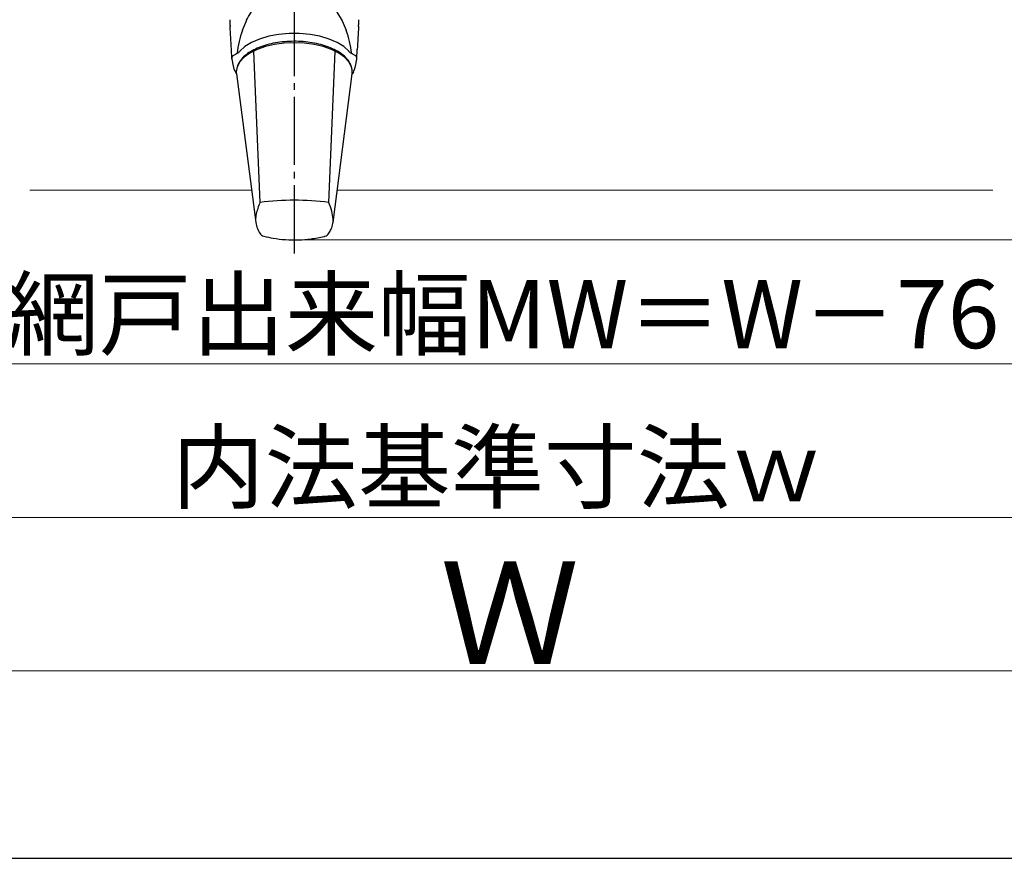
# Model space of a CAD drawing. Extents: x 0 to 1050, y 0 to 1583.
# Drawn here: x 640 to 784, y 0 to 123 of the extents above; entities that cross this region are included whole.
import ezdxf

# ---------------------------------------------------------------- set-up
doc = ezdxf.new("R2010")
doc.units = 0
doc.linetypes.add('YCENTER_1', pattern=[13, 10, -1, 1, -1])
for name, color, linetype, lineweight in [('YKK_13', 4, 'CONTINUOUS', 30), ('YKK_D', 6, 'CONTINUOUS', 13), ('YSS_K', 3, 'CONTINUOUS', 13), ('YSS_KE', 3, 'CONTINUOUS', 30)]:
    doc.layers.add(name, color=color, linetype=linetype, lineweight=lineweight)
doc.styles.add('text-b', font='txt.shx', dxfattribs={"bigfont": 'extfont2.shx'})

msp = doc.modelspace()

# ---------------------------------------------------------------- linework, layer by layer
at = {"layer": 'YKK_13', "linetype": 'YCENTER_1'}
msp.add_line((680, 88.69), (680, 231.5), dxfattribs=at)
at = {"layer": 'YKK_13'}
for p, q in [((685.65, 125.08), (687.02, 122.82)), ((672.38, 121.44), (672.96, 122.82)), ((687.02, 122.82), (687.6, 121.44)), ((670.58, 121.99), (670.58, 122)), ((674.9, 120.14), (673.73, 119.63)), ((676.23, 120.54), (674.9, 120.14)), ((677.69, 120.81), (676.23, 120.54)), ((679.22, 120.95), (677.69, 120.81)), ((680.77, 120.95), (679.22, 120.95)), ((682.29, 120.81), (680.77, 120.95)), ((683.75, 120.54), (682.29, 120.81)), ((685.08, 120.14), (683.75, 120.54)), ((686.25, 119.63), (685.08, 120.14)), ((670.84, 117.26), (670.77, 118.61)), ((672.75, 119.03), (672.01, 118.35)), ((673.73, 119.63), (672.75, 119.03)), ((674.53, 118.61), (673.48, 118.08)), ((675.74, 119.03), (674.53, 118.61)), ((677.09, 119.34), (675.74, 119.03)), ((678.52, 119.53), (677.09, 119.34)), ((679.99, 119.6), (678.52, 119.53)), ((681.47, 119.53), (679.99, 119.6)), ((682.9, 119.34), (681.47, 119.53)), ((684.24, 119.03), (682.9, 119.34)), ((685.45, 118.61), (684.24, 119.03)), ((686.5, 118.08), (685.45, 118.61)), ((687.23, 119.03), (686.25, 119.63)), ((687.97, 118.35), (687.23, 119.03)), ((689.14, 117.3), (689.21, 118.6)), ((670.84, 117.26), (670.85, 117.2)), ((670.85, 117.2), (671.03, 116.16)), ((672.63, 117.48), (672.01, 116.8)), ((673.48, 118.08), (672.63, 117.48)), ((673.98, 118.32), (674.94, 96.19)), ((685.04, 96.19), (686, 118.32)), ((687.35, 117.48), (686.5, 118.08)), ((687.97, 116.8), (687.35, 117.48)), ((688.95, 116.16), (689.13, 117.2)), ((689.13, 117.2), (689.14, 117.26)), ((671.51, 115.57), (671.5, 115.53)), ((671.51, 115.03), (671.5, 115.53)), ((671.62, 116.09), (671.51, 115.57)), ((672.01, 116.8), (671.62, 116.09)), ((688.36, 116.09), (687.97, 116.8)), ((688.48, 115.57), (688.36, 116.09)), ((688.48, 115.53), (688.48, 115.57)), ((688.49, 115.35), (688.48, 115.57)), ((671.37, 115.27), (671.51, 115.03)), ((671.51, 115.03), (674.34, 93.23)), ((685.66, 93.23), (688.47, 115.03)), ((688.47, 115.03), (688.49, 115.31)), ((688.65, 115.29), (688.47, 115.03))]:
    msp.add_line(p, q, dxfattribs=at)
for centre, radius, start, end in [((679.99, 57.08), 39.43, 82.6421, 97.3579), ((675.86, 92.28), 1.11, 212.7283, 252.1424), ((684.15, 92.27), 1.09, 286.8033, 327.437)]:
    msp.add_arc(centre, radius, start, end, dxfattribs=at)
for start_param, end_param in [(1.108106, 1.417726), (4.865453, 5.175079)]:
    msp.add_ellipse((679.99, 116.21), major_axis=(0, 11.71), ratio=0.726512, start_param=start_param, end_param=end_param, dxfattribs=at)
for points, knots in [([(672.96, 122.82), (672.97, 122.84), (673.35, 123.63), (673.85, 124.37), (674.33, 125.08)], [0, 0, 0, 0, 0.030212, 1, 1, 1, 1]), ([(670.52, 122.98), (670.53, 122.75), (670.55, 122.42), (670.57, 122.09), (670.58, 121.99)], [0, 0, 0, 0, 0.69999, 1, 1, 1, 1]), ([(689.4, 121.99), (689.42, 122.22), (689.44, 122.55), (689.46, 122.88), (689.46, 122.98)], [0, 0, 0, 0, 0.700002, 1, 1, 1, 1]), ([(670.77, 118.61), (670.77, 118.61), (670.77, 118.64), (670.74, 119.22), (670.68, 120.36), (670.61, 121.46), (670.58, 122.01)], [0, 0, 0, 0, 0.000017, 0.023922, 0.511199, 1, 1, 1, 1]), ([(689.4, 122.01), (689.37, 121.45), (689.3, 120.33), (689.24, 119.18), (689.21, 118.61), (689.21, 118.61)], [0, 0, 0, 0, 0.498578, 0.999983, 1, 1, 1, 1]), ([(688.49, 115.31), (688.48, 115.46), (688.46, 115.85), (688.25, 116.48), (687.81, 117.16), (687.17, 117.79), (686.34, 118.36), (685.34, 118.86), (684.19, 119.26), (682.94, 119.56), (681.62, 119.75), (680.26, 119.83), (678.88, 119.79), (677.54, 119.65), (676.26, 119.39), (675.08, 119.03), (674.01, 118.57), (673.1, 118.01), (672.36, 117.38), (671.84, 116.67), (671.57, 116.11), (671.55, 115.8), (671.55, 115.75)], [0, 0, 0, 0, 0.029213, 0.078965, 0.129321, 0.181392, 0.234932, 0.289072, 0.343156, 0.397062, 0.450816, 0.504477, 0.558109, 0.611767, 0.665504, 0.719391, 0.773504, 0.827913, 0.88261, 0.937135, 0.990425, 1, 1, 1, 1]), ([(671.27, 117.84), (671.2, 117.8), (671.05, 117.73), (670.91, 117.58), (670.83, 117.42), (670.84, 117.31), (670.84, 117.26)], [0, 0, 0, 0, 0.227869, 0.499254, 0.749526, 1, 1, 1, 1]), ([(672.01, 118.35), (671.92, 118.25), (671.73, 118.06), (671.43, 117.91), (671.27, 117.84)], [0, 0, 0, 0, 0.499061, 1, 1, 1, 1]), ([(688.71, 117.84), (688.55, 117.91), (688.25, 118.06), (688.06, 118.25), (687.97, 118.35)], [0, 0, 0, 0, 0.498803, 1, 1, 1, 1]), ([(689.14, 117.26), (689.14, 117.31), (689.15, 117.42), (689.07, 117.58), (688.93, 117.73), (688.78, 117.8), (688.71, 117.84)], [0, 0, 0, 0, 0.2497372, 0.5001588, 0.7719005, 1, 1, 1, 1]), ([(671.03, 116.16), (671.06, 116.01), (671.12, 115.7), (671.29, 115.42), (671.37, 115.27)], [0, 0, 0, 0, 0.4765542, 1, 1, 1, 1]), ([(688.65, 115.29), (688.75, 115.52), (688.88, 115.8), (688.94, 116.09), (688.95, 116.16)], [0, 0, 0, 0, 0.7915412, 1, 1, 1, 1]), ([(674.94, 96.19), (674.73, 95.61), (674.41, 94.71), (674.31, 93.89), (674.3, 93.6)], [0, 0, 0, 0, 0.285975, 0.4508141, 0.4508141, 0.4508141, 0.4508141]), ([(685.69, 93.46), (685.69, 93.56), (685.66, 94.03), (685.52, 94.91), (685.2, 95.76), (685.04, 96.19)], [0.5228527, 0.5228527, 0.5228527, 0.5228527, 0.5802822, 0.7885668, 1, 1, 1, 1]), ([(674.34, 93.23), (674.37, 93.08), (674.46, 92.62), (674.66, 92.09), (674.87, 91.76), (674.92, 91.68)], [0.1898699, 0.1898699, 0.1898699, 0.1898699, 0.3949089, 0.8525, 1, 1, 1, 1]), ([(685.07, 91.68), (685.18, 91.86), (685.43, 92.29), (685.62, 92.84), (685.65, 93.19), (685.66, 93.23)], [0, 0, 0, 0, 0.3471971, 0.8116073, 0.8701369, 0.8701369, 0.8701369, 0.8701369]), ([(675.52, 91.22), (675.97, 91.12), (677.01, 90.89), (678.72, 90.7), (680.58, 90.66), (682.47, 90.84), (683.76, 91.03), (684.42, 91.21), (684.47, 91.22)], [0, 0, 0, 0, 0.15629, 0.355605, 0.568882, 0.771498, 0.984944, 1, 1, 1, 1])]:
    msp.add_open_spline(points, degree=3, knots=knots, dxfattribs=at)
at = {"layer": 'YKK_D'}
for p, q in [((681, 90.69), (940, 90.69)), ((590, 72.5), (834, 72.5))]:
    msp.add_line(p, q, dxfattribs=at)
at = {"layer": 'YKK_D', "ltscale": 1.5}
for p, q in [((582.5, 50), (841.5, 50)), ((562.5, 27.5), (861.5, 27.5))]:
    msp.add_line(p, q, dxfattribs=at)
at = {"layer": 'YSS_K', "ltscale": 1.5}
for p, q in [((641.23, 98), (673.72, 98)), ((686.27, 98), (713.5, 98)), ((713.5, 98), (782.39, 98))]:
    msp.add_line(p, q, dxfattribs=at)
at = {"layer": 'YSS_KE'}
msp.add_line((0, 0), (1050, 0), dxfattribs=at)

# ---------------------------------------------------------------- texts
at = {"layer": 'YKK_D', "style": 'text-b'}
for s, height, p in [('網戸出来幅MW＝W－76', 10, (637.68, 74.81)), ('内法基準寸法ｗ', 10, (662, 52.36)), ('Ｗ', 15, (701.35, 28.5))]:
    msp.add_text(s, height=height, dxfattribs=at).set_placement(p)

doc.saveas('drawing.dxf')
